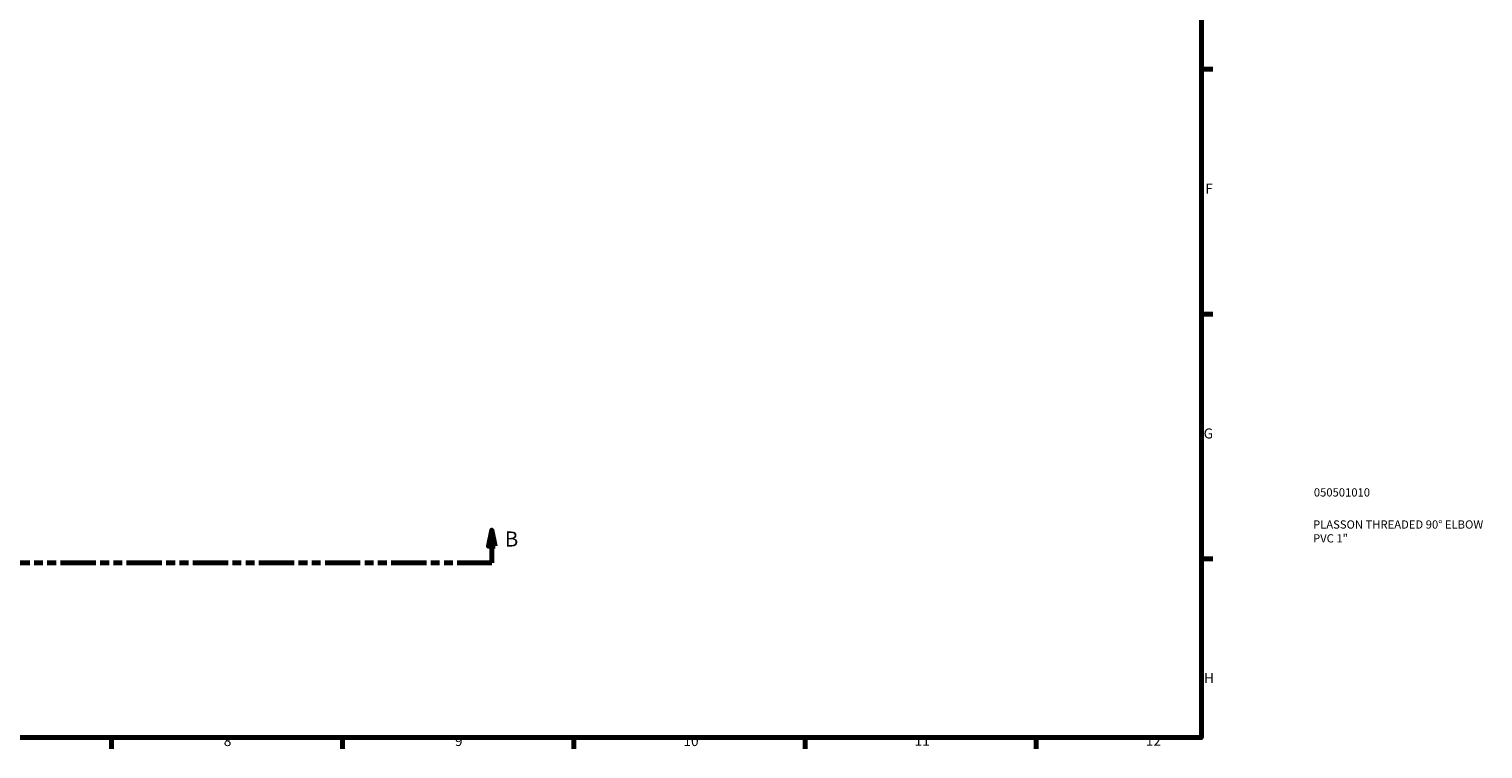
# Model space of a CAD drawing. Units: millimetres. Extents: x -65 to 906, y -350 to 820.
# Drawn here: x 466 to 906, y 17 to 235 of the extents above; entities that cross this region are included whole.
import ezdxf

# ---------------------------------------------------------------- set-up
doc = ezdxf.new("R2010")
doc.units = ezdxf.units.MM
doc.linetypes.add('DOUBLE_DASH_CHAIN', pattern=[1.2403, 0.6614, -0.0827, 0.1654, -0.0827, 0.1654, -0.0827])
for name, color, linetype, lineweight in [('Border (ANSI)', 7, 'Continuous', 70), ('Section Line (ANSI)', 7, 'DOUBLE_DASH_CHAIN', 70), ('Title (ISO)', 7, 'Continuous', 50)]:
    doc.layers.add(name, color=color, linetype=linetype, lineweight=lineweight)
doc.styles.add('Label Text (ANSI)', font='tahoma.ttf')
doc.styles.add('Note Text (ANSI)', font='tahoma.ttf')
doc.styles.add('Note Text (ISO)', font='tahoma.ttf')

# ---------------------------------------------------------------- blocks, each defined once
blk = doc.blocks.new('Borders Default Border')
at = {"layer": 'Border (ANSI)'}
for p, q in [((821, 222.75), (824.45, 222.75)), ((821, 148.5), (824.45, 148.5)), ((821, 74.25), (824.45, 74.25)), ((490.58, 20), (490.58, 16.55)), ((560.67, 20), (560.67, 16.55)), ((630.75, 20), (630.75, 16.55)), ((700.83, 20), (700.83, 16.55)), ((770.92, 20), (770.92, 16.55))]:
    blk.add_line(p, q, dxfattribs=at)
at = {"layer": 'Border (ANSI)', "flags": 128}
blk.add_lwpolyline([(20, 20), (20, 574), (821, 574), (821, 20), (20, 20)], dxfattribs=at)
at = {"layer": 'Border (ANSI)', "attachment_point": 7, "style": 'Note Text (ANSI)'}
for s, insert, char_height in [('F', (822.14, 184.1), 3.05), ('G', (821.66, 109.79), 3.05), ('H', (821.81, 35.6), 3.05), ('8', (524.63, 16.48), 3.05), ('9', (594.7, 16.49), 3.05), ('10', (663.96, 16.49), 3.048), ('11', (734.04, 16.55), 3.048), ('12', (804.13, 16.55), 3.048)]:
    blk.add_mtext(s, dxfattribs=dict(at, insert=insert, char_height=char_height))
blk = doc.blocks.new('Title Blocks ISO')
at = {"layer": 'Title (ISO)', "color": 232, "true_color": 0xca0064, "style": 'Note Text (ISO)'}
for tag, p in [('PART_NUMBER_001', (34.08, 73.14)), ('DESCRIPTION_001', (33.84, 63.4)), ('DESCRIPTION_002', (33.84, 59.19))]:
    blk.add_attdef(tag, p, '', height=2.5, dxfattribs=at)
blk = doc.blocks.new('2dTransSection0')
at = {"layer": 'Section Line (ANSI)', "linetype": 'Continuous'}
for p, q in [((194.53, 83.03), (193.53, 78.03)), ((194.53, 78.03), (194.53, 83.03)), ((195.53, 78.03), (194.53, 83.03)), ((605.86, 83.03), (604.86, 78.03)), ((605.86, 78.03), (605.86, 83.03)), ((606.86, 78.03), (605.86, 83.03)), ((193.53, 78.03), (195.53, 78.03)), ((194.53, 73.03), (194.53, 78.03)), ((604.86, 78.03), (606.86, 78.03)), ((605.86, 73.03), (605.86, 78.03)), ((194.53, 73.03), (204.97, 73.03)), ((595.41, 73.03), (605.86, 73.03))]:
    blk.add_line(p, q, dxfattribs=at)
at = {"layer": 'Section Line (ANSI)', "linetype": 'DOUBLE_DASH_CHAIN', "ltscale": 16.160681}
blk.add_line((194.53, 73.03), (605.86, 73.03), dxfattribs=at)
at = {"layer": 'Section Line (ANSI)', "linetype": 'Continuous', "flags": 128}
for points in [[(195.53, 78.03), (194.53, 83.03), (193.53, 78.03), (195.53, 78.03)], [(606.86, 78.03), (605.86, 83.03), (604.86, 78.03), (606.86, 78.03)]]:
    blk.add_lwpolyline(points, dxfattribs=at)
at = {"layer": 'Section Line (ANSI)'}
for points in [[(195.53, 78.03), (194.53, 83.03), (193.53, 78.03), (195.53, 78.03)], [(606.86, 78.03), (605.86, 83.03), (604.86, 78.03), (606.86, 78.03)]]:
    blk.add_solid(points, dxfattribs=at)
at = {"layer": 'Section Line (ANSI)', "char_height": 4.57, "attachment_point": 7, "style": 'Label Text (ANSI)'}
for insert in [(187.78, 76.53), (609.81, 76.53)]:
    blk.add_mtext('B', dxfattribs=dict(at, insert=insert))

msp = doc.modelspace()

# ---------------------------------------------------------------- block references
msp.add_blockref('Borders Default Border', (0, 0))
msp.add_blockref('Title Blocks ISO', (821, 20)).add_auto_attribs({'PART_NUMBER_001': '050501010', 'DESCRIPTION_001': 'PLASSON THREADED 90° ELBOW', 'DESCRIPTION_002': 'PVC 1"'})
at = {"layer": 'Section Line (ANSI)'}
msp.add_blockref('2dTransSection0', (0, 0), dxfattribs=at)

doc.saveas('drawing.dxf')
